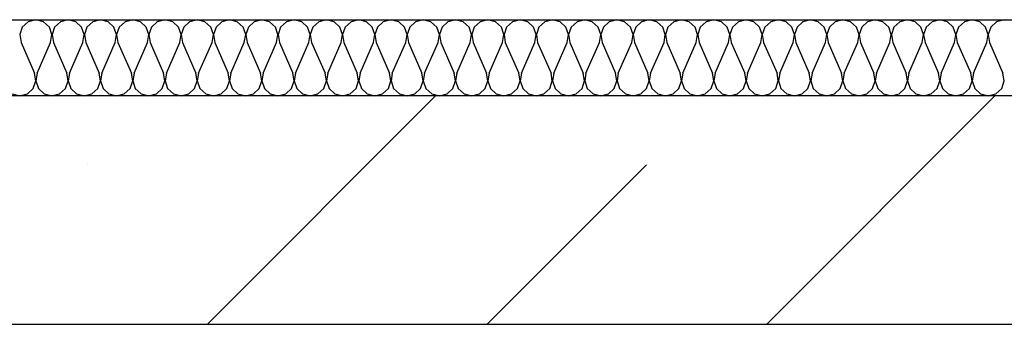
# Model space of a CAD drawing. Units: inches. Extents: x 250344 to 256082, y 105036 to 106256.
# Drawn here: x 253466 to 253479, y 106137 to 106141 of the extents above; entities that cross this region are included whole.
import ezdxf

# ---------------------------------------------------------------- set-up
doc = ezdxf.new("R2010")
doc.units = ezdxf.units.IN
doc.header["$MEASUREMENT"] = 0
for name, color, linetype in [('Exterior Walls', 7, 'Continuous'), ('Furniture & Equipment', 7, 'Continuous'), ('Алексей', 7, 'Continuous')]:
    doc.layers.add(name, color=color, linetype=linetype)

msp = doc.modelspace()

# ---------------------------------------------------------------- linework, layer by layer
at = {"layer": 'Exterior Walls', "color": 7, "linetype": 'Continuous'}
for p, q in [((253497.74, 106140.304), (253420.878, 106140.304)), ((253465.155, 106137.304), (253491.833, 106137.304))]:
    msp.add_line(p, q, dxfattribs=at)
at = {"layer": 'Exterior Walls', "color": 7}
for p, q in [((253468.069, 106137.304), (253471.069, 106140.304)), ((253475.423, 106137.304), (253478.423, 106140.304)), ((253466.487, 106139.399), (253466.487, 106139.399)), ((253471.746, 106137.304), (253473.841, 106139.399))]:
    msp.add_line(p, q, dxfattribs=at)
at = {"layer": 'Furniture & Equipment', "color": 7, "linetype": 'Continuous'}
for p, q in [((253465.635, 106141.208), (253465.602, 106141.109)), ((253465.712, 106141.278), (253465.635, 106141.208)), ((253465.813, 106141.304), (253465.712, 106141.278)), ((253465.914, 106141.278), (253465.813, 106141.304)), ((253465.991, 106141.208), (253465.914, 106141.278)), ((253466.025, 106141.109), (253465.991, 106141.208)), ((253466.06, 106141.208), (253466.026, 106141.109)), ((253466.137, 106141.278), (253466.06, 106141.208)), ((253466.238, 106141.304), (253466.137, 106141.278)), ((253466.339, 106141.278), (253466.238, 106141.304)), ((253466.415, 106141.208), (253466.339, 106141.278)), ((253466.449, 106141.109), (253466.415, 106141.208)), ((253466.484, 106141.208), (253466.451, 106141.109)), ((253466.561, 106141.278), (253466.484, 106141.208)), ((253466.662, 106141.304), (253466.561, 106141.278)), ((253466.763, 106141.278), (253466.662, 106141.304)), ((253466.84, 106141.208), (253466.763, 106141.278)), ((253466.874, 106141.109), (253466.84, 106141.208)), ((253466.909, 106141.208), (253466.875, 106141.109)), ((253466.986, 106141.278), (253466.909, 106141.208)), ((253467.087, 106141.304), (253466.986, 106141.278)), ((253467.188, 106141.278), (253467.087, 106141.304)), ((253467.264, 106141.208), (253467.188, 106141.278)), ((253467.298, 106141.109), (253467.264, 106141.208)), ((253467.333, 106141.208), (253467.3, 106141.109)), ((253467.41, 106141.278), (253467.333, 106141.208)), ((253467.511, 106141.304), (253467.41, 106141.278)), ((253467.612, 106141.278), (253467.511, 106141.304)), ((253467.689, 106141.208), (253467.612, 106141.278)), ((253467.723, 106141.109), (253467.689, 106141.208)), ((253467.758, 106141.208), (253467.724, 106141.109)), ((253467.835, 106141.278), (253467.758, 106141.208)), ((253467.936, 106141.304), (253467.835, 106141.278)), ((253468.037, 106141.278), (253467.936, 106141.304)), ((253468.113, 106141.208), (253468.037, 106141.278)), ((253468.147, 106141.109), (253468.113, 106141.208)), ((253468.182, 106141.208), (253468.149, 106141.109)), ((253468.259, 106141.278), (253468.182, 106141.208)), ((253468.36, 106141.304), (253468.259, 106141.278)), ((253468.461, 106141.278), (253468.36, 106141.304)), ((253468.538, 106141.208), (253468.461, 106141.278)), ((253468.572, 106141.109), (253468.538, 106141.208)), ((253468.607, 106141.208), (253468.573, 106141.109)), ((253468.684, 106141.278), (253468.607, 106141.208)), ((253468.785, 106141.304), (253468.684, 106141.278)), ((253468.886, 106141.278), (253468.785, 106141.304)), ((253468.962, 106141.208), (253468.886, 106141.278)), ((253468.996, 106141.109), (253468.962, 106141.208)), ((253469.031, 106141.208), (253468.998, 106141.109)), ((253469.108, 106141.278), (253469.031, 106141.208)), ((253469.209, 106141.304), (253469.108, 106141.278)), ((253469.31, 106141.278), (253469.209, 106141.304)), ((253469.387, 106141.208), (253469.31, 106141.278)), ((253469.421, 106141.109), (253469.387, 106141.208)), ((253469.456, 106141.208), (253469.422, 106141.109)), ((253469.533, 106141.278), (253469.456, 106141.208)), ((253469.634, 106141.304), (253469.533, 106141.278)), ((253469.735, 106141.278), (253469.634, 106141.304)), ((253469.811, 106141.208), (253469.735, 106141.278)), ((253469.845, 106141.109), (253469.811, 106141.208)), ((253469.88, 106141.208), (253469.847, 106141.109)), ((253469.957, 106141.278), (253469.88, 106141.208)), ((253470.058, 106141.304), (253469.957, 106141.278)), ((253470.159, 106141.278), (253470.058, 106141.304)), ((253470.236, 106141.208), (253470.159, 106141.278)), ((253470.27, 106141.109), (253470.236, 106141.208)), ((253470.305, 106141.208), (253470.271, 106141.109)), ((253470.382, 106141.278), (253470.305, 106141.208)), ((253470.483, 106141.304), (253470.382, 106141.278)), ((253470.584, 106141.278), (253470.483, 106141.304)), ((253470.66, 106141.208), (253470.584, 106141.278)), ((253470.694, 106141.109), (253470.66, 106141.208)), ((253470.729, 106141.208), (253470.696, 106141.109)), ((253470.806, 106141.278), (253470.729, 106141.208)), ((253470.907, 106141.304), (253470.806, 106141.278)), ((253471.008, 106141.278), (253470.907, 106141.304)), ((253471.085, 106141.208), (253471.008, 106141.278)), ((253471.119, 106141.109), (253471.085, 106141.208)), ((253471.154, 106141.208), (253471.12, 106141.109)), ((253471.231, 106141.278), (253471.154, 106141.208)), ((253471.332, 106141.304), (253471.231, 106141.278)), ((253471.433, 106141.278), (253471.332, 106141.304)), ((253471.509, 106141.208), (253471.433, 106141.278)), ((253471.543, 106141.109), (253471.509, 106141.208)), ((253471.578, 106141.208), (253471.545, 106141.109)), ((253471.655, 106141.278), (253471.578, 106141.208)), ((253471.756, 106141.304), (253471.655, 106141.278)), ((253471.857, 106141.278), (253471.756, 106141.304)), ((253471.934, 106141.208), (253471.857, 106141.278)), ((253471.968, 106141.109), (253471.934, 106141.208)), ((253472.003, 106141.208), (253471.969, 106141.109)), ((253472.08, 106141.278), (253472.003, 106141.208)), ((253472.181, 106141.304), (253472.08, 106141.278)), ((253472.282, 106141.278), (253472.181, 106141.304)), ((253472.358, 106141.208), (253472.282, 106141.278)), ((253472.392, 106141.109), (253472.358, 106141.208)), ((253472.427, 106141.208), (253472.394, 106141.109)), ((253472.504, 106141.278), (253472.427, 106141.208)), ((253472.605, 106141.304), (253472.504, 106141.278)), ((253472.706, 106141.278), (253472.605, 106141.304)), ((253472.783, 106141.208), (253472.706, 106141.278)), ((253472.817, 106141.109), (253472.783, 106141.208)), ((253472.852, 106141.208), (253472.818, 106141.109)), ((253472.929, 106141.278), (253472.852, 106141.208)), ((253473.03, 106141.304), (253472.929, 106141.278)), ((253473.13, 106141.278), (253473.03, 106141.304)), ((253473.207, 106141.208), (253473.13, 106141.278)), ((253473.241, 106141.109), (253473.207, 106141.208)), ((253473.276, 106141.208), (253473.242, 106141.109)), ((253473.353, 106141.278), (253473.276, 106141.208)), ((253473.454, 106141.304), (253473.353, 106141.278)), ((253473.555, 106141.278), (253473.454, 106141.304)), ((253473.632, 106141.208), (253473.555, 106141.278)), ((253473.666, 106141.109), (253473.632, 106141.208)), ((253473.701, 106141.208), (253473.667, 106141.109)), ((253473.778, 106141.278), (253473.701, 106141.208)), ((253473.879, 106141.304), (253473.778, 106141.278)), ((253473.979, 106141.278), (253473.879, 106141.304)), ((253474.056, 106141.208), (253473.979, 106141.278)), ((253474.09, 106141.109), (253474.056, 106141.208)), ((253474.125, 106141.208), (253474.091, 106141.109)), ((253474.202, 106141.278), (253474.125, 106141.208)), ((253474.303, 106141.304), (253474.202, 106141.278)), ((253474.404, 106141.278), (253474.303, 106141.304)), ((253474.481, 106141.208), (253474.404, 106141.278)), ((253474.515, 106141.109), (253474.481, 106141.208)), ((253474.55, 106141.208), (253474.516, 106141.109)), ((253474.627, 106141.278), (253474.55, 106141.208)), ((253474.727, 106141.304), (253474.627, 106141.278)), ((253474.828, 106141.278), (253474.727, 106141.304)), ((253474.905, 106141.208), (253474.828, 106141.278)), ((253474.939, 106141.109), (253474.905, 106141.208)), ((253474.974, 106141.208), (253474.94, 106141.109)), ((253475.051, 106141.278), (253474.974, 106141.208)), ((253475.152, 106141.304), (253475.051, 106141.278)), ((253475.253, 106141.278), (253475.152, 106141.304)), ((253475.33, 106141.208), (253475.253, 106141.278)), ((253475.364, 106141.109), (253475.33, 106141.208)), ((253475.399, 106141.208), (253475.365, 106141.109)), ((253475.476, 106141.278), (253475.399, 106141.208)), ((253475.576, 106141.304), (253475.476, 106141.278)), ((253475.677, 106141.278), (253475.576, 106141.304)), ((253475.754, 106141.208), (253475.677, 106141.278)), ((253475.788, 106141.109), (253475.754, 106141.208)), ((253475.823, 106141.208), (253475.789, 106141.109)), ((253475.9, 106141.278), (253475.823, 106141.208)), ((253476.001, 106141.304), (253475.9, 106141.278)), ((253476.102, 106141.278), (253476.001, 106141.304)), ((253476.179, 106141.208), (253476.102, 106141.278)), ((253476.213, 106141.109), (253476.179, 106141.208)), ((253476.248, 106141.208), (253476.214, 106141.109)), ((253476.324, 106141.278), (253476.248, 106141.208)), ((253476.425, 106141.304), (253476.324, 106141.278)), ((253476.526, 106141.278), (253476.425, 106141.304)), ((253476.603, 106141.208), (253476.526, 106141.278)), ((253476.637, 106141.109), (253476.603, 106141.208)), ((253476.672, 106141.208), (253476.638, 106141.109)), ((253476.749, 106141.278), (253476.672, 106141.208)), ((253476.85, 106141.304), (253476.749, 106141.278)), ((253476.951, 106141.278), (253476.85, 106141.304)), ((253477.028, 106141.208), (253476.951, 106141.278)), ((253477.061, 106141.109), (253477.028, 106141.208)), ((253477.097, 106141.208), (253477.063, 106141.109)), ((253477.173, 106141.278), (253477.097, 106141.208)), ((253477.274, 106141.304), (253477.173, 106141.278)), ((253477.375, 106141.278), (253477.274, 106141.304)), ((253477.452, 106141.208), (253477.375, 106141.278)), ((253477.486, 106141.109), (253477.452, 106141.208)), ((253477.521, 106141.208), (253477.487, 106141.109)), ((253477.598, 106141.278), (253477.521, 106141.208)), ((253477.699, 106141.304), (253477.598, 106141.278)), ((253477.8, 106141.278), (253477.699, 106141.304)), ((253477.877, 106141.208), (253477.8, 106141.278)), ((253477.91, 106141.109), (253477.877, 106141.208)), ((253477.946, 106141.208), (253477.912, 106141.109)), ((253478.022, 106141.278), (253477.946, 106141.208)), ((253478.123, 106141.304), (253478.022, 106141.278)), ((253478.224, 106141.278), (253478.123, 106141.304)), ((253478.301, 106141.208), (253478.224, 106141.278)), ((253478.335, 106141.109), (253478.301, 106141.208)), ((253478.37, 106141.208), (253478.336, 106141.109)), ((253478.447, 106141.278), (253478.37, 106141.208)), ((253478.548, 106141.304), (253478.447, 106141.278)), ((253465.602, 106141.109), (253465.619, 106141.006)), ((253466.007, 106141.006), (253466.025, 106141.109)), ((253466.026, 106141.109), (253466.043, 106141.006)), ((253466.432, 106141.006), (253466.449, 106141.109)), ((253466.451, 106141.109), (253466.468, 106141.006)), ((253466.856, 106141.006), (253466.874, 106141.109)), ((253466.875, 106141.109), (253466.892, 106141.006)), ((253467.281, 106141.006), (253467.298, 106141.109)), ((253467.3, 106141.109), (253467.317, 106141.006)), ((253467.705, 106141.006), (253467.723, 106141.109)), ((253467.724, 106141.109), (253467.741, 106141.006)), ((253468.13, 106141.006), (253468.147, 106141.109)), ((253468.149, 106141.109), (253468.166, 106141.006)), ((253468.554, 106141.006), (253468.572, 106141.109)), ((253468.573, 106141.109), (253468.59, 106141.006)), ((253468.979, 106141.006), (253468.996, 106141.109)), ((253468.998, 106141.109), (253469.015, 106141.006)), ((253469.403, 106141.006), (253469.421, 106141.109)), ((253469.422, 106141.109), (253469.439, 106141.006)), ((253469.828, 106141.006), (253469.845, 106141.109)), ((253469.847, 106141.109), (253469.864, 106141.006)), ((253470.252, 106141.006), (253470.27, 106141.109)), ((253470.271, 106141.109), (253470.288, 106141.006)), ((253470.677, 106141.006), (253470.694, 106141.109)), ((253470.696, 106141.109), (253470.713, 106141.006)), ((253471.101, 106141.006), (253471.119, 106141.109)), ((253471.12, 106141.109), (253471.137, 106141.006)), ((253471.526, 106141.006), (253471.543, 106141.109)), ((253471.545, 106141.109), (253471.562, 106141.006)), ((253471.95, 106141.006), (253471.968, 106141.109)), ((253471.969, 106141.109), (253471.986, 106141.006)), ((253472.375, 106141.006), (253472.392, 106141.109)), ((253472.394, 106141.109), (253472.411, 106141.006)), ((253472.799, 106141.006), (253472.817, 106141.109)), ((253472.818, 106141.109), (253472.835, 106141.006)), ((253473.224, 106141.006), (253473.241, 106141.109)), ((253473.242, 106141.109), (253473.26, 106141.006)), ((253473.648, 106141.006), (253473.666, 106141.109)), ((253473.667, 106141.109), (253473.684, 106141.006)), ((253474.073, 106141.006), (253474.09, 106141.109)), ((253474.091, 106141.109), (253474.109, 106141.006)), ((253474.497, 106141.006), (253474.515, 106141.109)), ((253474.516, 106141.109), (253474.533, 106141.006)), ((253474.922, 106141.006), (253474.939, 106141.109)), ((253474.94, 106141.109), (253474.958, 106141.006)), ((253475.346, 106141.006), (253475.364, 106141.109)), ((253475.365, 106141.109), (253475.382, 106141.006)), ((253475.771, 106141.006), (253475.788, 106141.109)), ((253475.789, 106141.109), (253475.807, 106141.006)), ((253476.195, 106141.006), (253476.213, 106141.109)), ((253476.214, 106141.109), (253476.231, 106141.006)), ((253476.62, 106141.006), (253476.637, 106141.109)), ((253476.638, 106141.109), (253476.656, 106141.006)), ((253477.044, 106141.006), (253477.061, 106141.109)), ((253477.063, 106141.109), (253477.08, 106141.006)), ((253477.469, 106141.006), (253477.486, 106141.109)), ((253477.487, 106141.109), (253477.505, 106141.006)), ((253477.893, 106141.006), (253477.91, 106141.109)), ((253477.912, 106141.109), (253477.929, 106141.006)), ((253478.318, 106141.006), (253478.335, 106141.109)), ((253478.336, 106141.109), (253478.354, 106141.006)), ((253465.619, 106141.006), (253465.795, 106140.602)), ((253465.831, 106140.602), (253466.007, 106141.006)), ((253466.043, 106141.006), (253466.22, 106140.602)), ((253466.255, 106140.602), (253466.432, 106141.006)), ((253466.468, 106141.006), (253466.644, 106140.602)), ((253466.68, 106140.602), (253466.856, 106141.006)), ((253466.892, 106141.006), (253467.069, 106140.602)), ((253467.104, 106140.602), (253467.281, 106141.006)), ((253467.317, 106141.006), (253467.493, 106140.602)), ((253467.529, 106140.602), (253467.705, 106141.006)), ((253467.741, 106141.006), (253467.918, 106140.602)), ((253467.953, 106140.602), (253468.13, 106141.006)), ((253468.166, 106141.006), (253468.342, 106140.602)), ((253468.378, 106140.602), (253468.554, 106141.006)), ((253468.59, 106141.006), (253468.767, 106140.602)), ((253468.802, 106140.602), (253468.979, 106141.006)), ((253469.015, 106141.006), (253469.191, 106140.602)), ((253469.227, 106140.602), (253469.403, 106141.006)), ((253469.439, 106141.006), (253469.616, 106140.602)), ((253469.651, 106140.602), (253469.828, 106141.006)), ((253469.864, 106141.006), (253470.04, 106140.602)), ((253470.076, 106140.602), (253470.252, 106141.006)), ((253470.288, 106141.006), (253470.465, 106140.602)), ((253470.5, 106140.602), (253470.677, 106141.006)), ((253470.713, 106141.006), (253470.889, 106140.602)), ((253470.925, 106140.602), (253471.101, 106141.006)), ((253471.137, 106141.006), (253471.314, 106140.602)), ((253471.349, 106140.602), (253471.526, 106141.006)), ((253471.562, 106141.006), (253471.738, 106140.602)), ((253471.774, 106140.602), (253471.95, 106141.006)), ((253471.986, 106141.006), (253472.163, 106140.602)), ((253472.198, 106140.602), (253472.375, 106141.006)), ((253472.411, 106141.006), (253472.587, 106140.602)), ((253472.623, 106140.602), (253472.799, 106141.006)), ((253472.835, 106141.006), (253473.012, 106140.602)), ((253473.047, 106140.602), (253473.224, 106141.006)), ((253473.26, 106141.006), (253473.436, 106140.602)), ((253473.472, 106140.602), (253473.648, 106141.006)), ((253473.684, 106141.006), (253473.861, 106140.602)), ((253473.896, 106140.602), (253474.073, 106141.006)), ((253474.109, 106141.006), (253474.285, 106140.602)), ((253474.321, 106140.602), (253474.497, 106141.006)), ((253474.533, 106141.006), (253474.71, 106140.602)), ((253474.745, 106140.602), (253474.922, 106141.006)), ((253474.958, 106141.006), (253475.134, 106140.602)), ((253475.17, 106140.602), (253475.346, 106141.006)), ((253475.382, 106141.006), (253475.559, 106140.602)), ((253475.594, 106140.602), (253475.771, 106141.006)), ((253475.807, 106141.006), (253475.983, 106140.602)), ((253476.019, 106140.602), (253476.195, 106141.006)), ((253476.231, 106141.006), (253476.408, 106140.602)), ((253476.443, 106140.602), (253476.62, 106141.006)), ((253476.656, 106141.006), (253476.832, 106140.602)), ((253476.868, 106140.602), (253477.044, 106141.006)), ((253477.08, 106141.006), (253477.257, 106140.602)), ((253477.292, 106140.602), (253477.469, 106141.006)), ((253477.505, 106141.006), (253477.681, 106140.602)), ((253477.717, 106140.602), (253477.893, 106141.006)), ((253477.929, 106141.006), (253478.106, 106140.602)), ((253478.141, 106140.602), (253478.318, 106141.006)), ((253478.354, 106141.006), (253478.53, 106140.602)), ((253465.812, 106140.499), (253465.795, 106140.602)), ((253465.831, 106140.602), (253465.814, 106140.499)), ((253466.237, 106140.499), (253466.22, 106140.602)), ((253466.255, 106140.602), (253466.238, 106140.499)), ((253466.661, 106140.499), (253466.644, 106140.602)), ((253466.68, 106140.602), (253466.663, 106140.499)), ((253467.086, 106140.499), (253467.069, 106140.602)), ((253467.104, 106140.602), (253467.087, 106140.499)), ((253467.51, 106140.499), (253467.493, 106140.602)), ((253467.529, 106140.602), (253467.512, 106140.499)), ((253467.935, 106140.499), (253467.918, 106140.602)), ((253467.953, 106140.602), (253467.936, 106140.499)), ((253468.359, 106140.499), (253468.342, 106140.602)), ((253468.378, 106140.602), (253468.361, 106140.499)), ((253468.784, 106140.499), (253468.767, 106140.602)), ((253468.802, 106140.602), (253468.785, 106140.499)), ((253469.208, 106140.499), (253469.191, 106140.602)), ((253469.227, 106140.602), (253469.21, 106140.499)), ((253469.633, 106140.499), (253469.616, 106140.602)), ((253469.651, 106140.602), (253469.634, 106140.499)), ((253470.057, 106140.499), (253470.04, 106140.602)), ((253470.076, 106140.602), (253470.059, 106140.499)), ((253470.482, 106140.499), (253470.465, 106140.602)), ((253470.5, 106140.602), (253470.483, 106140.499)), ((253470.906, 106140.499), (253470.889, 106140.602)), ((253470.925, 106140.602), (253470.908, 106140.499)), ((253471.331, 106140.499), (253471.314, 106140.602)), ((253471.349, 106140.602), (253471.332, 106140.499)), ((253471.755, 106140.499), (253471.738, 106140.602)), ((253471.774, 106140.602), (253471.757, 106140.499)), ((253472.18, 106140.499), (253472.163, 106140.602)), ((253472.198, 106140.602), (253472.181, 106140.499)), ((253472.604, 106140.499), (253472.587, 106140.602)), ((253472.623, 106140.602), (253472.606, 106140.499)), ((253473.029, 106140.499), (253473.012, 106140.602)), ((253473.047, 106140.602), (253473.03, 106140.499)), ((253473.453, 106140.499), (253473.436, 106140.602)), ((253473.472, 106140.602), (253473.455, 106140.499)), ((253473.878, 106140.499), (253473.861, 106140.602)), ((253473.896, 106140.602), (253473.879, 106140.499)), ((253474.302, 106140.499), (253474.285, 106140.602)), ((253474.321, 106140.602), (253474.304, 106140.499)), ((253474.727, 106140.499), (253474.71, 106140.602)), ((253474.745, 106140.602), (253474.728, 106140.499)), ((253475.151, 106140.499), (253475.134, 106140.602)), ((253475.17, 106140.602), (253475.153, 106140.499)), ((253475.576, 106140.499), (253475.559, 106140.602)), ((253475.594, 106140.602), (253475.577, 106140.499)), ((253476, 106140.499), (253475.983, 106140.602)), ((253476.019, 106140.602), (253476.002, 106140.499)), ((253476.425, 106140.499), (253476.408, 106140.602)), ((253476.443, 106140.602), (253476.426, 106140.499)), ((253476.849, 106140.499), (253476.832, 106140.602)), ((253476.868, 106140.602), (253476.851, 106140.499)), ((253477.274, 106140.499), (253477.257, 106140.602)), ((253477.292, 106140.602), (253477.275, 106140.499)), ((253477.698, 106140.499), (253477.681, 106140.602)), ((253477.717, 106140.602), (253477.7, 106140.499)), ((253478.123, 106140.499), (253478.106, 106140.602)), ((253478.141, 106140.602), (253478.124, 106140.499)), ((253478.547, 106140.499), (253478.53, 106140.602)), ((253465.778, 106140.4), (253465.812, 106140.499)), ((253465.814, 106140.499), (253465.848, 106140.4)), ((253466.203, 106140.4), (253466.237, 106140.499)), ((253466.238, 106140.499), (253466.272, 106140.4)), ((253466.627, 106140.4), (253466.661, 106140.499)), ((253466.663, 106140.499), (253466.697, 106140.4)), ((253467.052, 106140.4), (253467.086, 106140.499)), ((253467.087, 106140.499), (253467.121, 106140.4)), ((253467.476, 106140.4), (253467.51, 106140.499)), ((253467.512, 106140.499), (253467.546, 106140.4)), ((253467.901, 106140.4), (253467.935, 106140.499)), ((253467.936, 106140.499), (253467.97, 106140.4)), ((253468.325, 106140.4), (253468.359, 106140.499)), ((253468.361, 106140.499), (253468.395, 106140.4)), ((253468.75, 106140.4), (253468.784, 106140.499)), ((253468.785, 106140.499), (253468.819, 106140.4)), ((253469.174, 106140.4), (253469.208, 106140.499)), ((253469.21, 106140.499), (253469.244, 106140.4)), ((253469.599, 106140.4), (253469.633, 106140.499)), ((253469.634, 106140.499), (253469.668, 106140.4)), ((253470.023, 106140.4), (253470.057, 106140.499)), ((253470.059, 106140.499), (253470.093, 106140.4)), ((253470.448, 106140.4), (253470.482, 106140.499)), ((253470.483, 106140.499), (253470.517, 106140.4)), ((253470.872, 106140.4), (253470.906, 106140.499)), ((253470.908, 106140.499), (253470.942, 106140.4)), ((253471.297, 106140.4), (253471.331, 106140.499)), ((253471.332, 106140.499), (253471.366, 106140.4)), ((253471.721, 106140.4), (253471.755, 106140.499)), ((253471.757, 106140.499), (253471.791, 106140.4)), ((253472.146, 106140.4), (253472.18, 106140.499)), ((253472.181, 106140.499), (253472.215, 106140.4)), ((253472.57, 106140.4), (253472.604, 106140.499)), ((253472.606, 106140.499), (253472.64, 106140.4)), ((253472.995, 106140.4), (253473.029, 106140.499)), ((253473.03, 106140.499), (253473.064, 106140.4)), ((253473.419, 106140.4), (253473.453, 106140.499)), ((253473.455, 106140.499), (253473.489, 106140.4)), ((253473.844, 106140.4), (253473.878, 106140.499)), ((253473.879, 106140.499), (253473.913, 106140.4)), ((253474.268, 106140.4), (253474.302, 106140.499)), ((253474.304, 106140.499), (253474.338, 106140.4)), ((253474.693, 106140.4), (253474.727, 106140.499)), ((253474.728, 106140.499), (253474.762, 106140.4)), ((253475.117, 106140.4), (253475.151, 106140.499)), ((253475.153, 106140.499), (253475.187, 106140.4)), ((253475.542, 106140.4), (253475.576, 106140.499)), ((253475.577, 106140.499), (253475.611, 106140.4)), ((253475.966, 106140.4), (253476, 106140.499)), ((253476.002, 106140.499), (253476.036, 106140.4)), ((253476.391, 106140.4), (253476.425, 106140.499)), ((253476.426, 106140.499), (253476.46, 106140.4)), ((253476.815, 106140.4), (253476.849, 106140.499)), ((253476.851, 106140.499), (253476.885, 106140.4)), ((253477.24, 106140.4), (253477.274, 106140.499)), ((253477.275, 106140.499), (253477.309, 106140.4)), ((253477.664, 106140.4), (253477.698, 106140.499)), ((253477.7, 106140.499), (253477.734, 106140.4)), ((253478.089, 106140.4), (253478.123, 106140.499)), ((253478.124, 106140.499), (253478.158, 106140.4)), ((253478.513, 106140.4), (253478.547, 106140.499)), ((253465.5, 106140.329), (253465.601, 106140.304)), ((253465.601, 106140.304), (253465.702, 106140.329)), ((253465.702, 106140.329), (253465.778, 106140.4)), ((253465.848, 106140.4), (253465.924, 106140.329)), ((253465.924, 106140.329), (253466.025, 106140.304)), ((253466.025, 106140.304), (253466.126, 106140.329)), ((253466.126, 106140.329), (253466.203, 106140.4)), ((253466.272, 106140.4), (253466.349, 106140.329)), ((253466.349, 106140.329), (253466.45, 106140.304)), ((253466.45, 106140.304), (253466.551, 106140.329)), ((253466.551, 106140.329), (253466.627, 106140.4)), ((253466.697, 106140.4), (253466.773, 106140.329)), ((253466.773, 106140.329), (253466.874, 106140.304)), ((253466.874, 106140.304), (253466.975, 106140.329)), ((253466.975, 106140.329), (253467.052, 106140.4)), ((253467.121, 106140.4), (253467.198, 106140.329)), ((253467.198, 106140.329), (253467.299, 106140.304)), ((253467.299, 106140.304), (253467.4, 106140.329)), ((253467.4, 106140.329), (253467.476, 106140.4)), ((253467.546, 106140.4), (253467.622, 106140.329)), ((253467.622, 106140.329), (253467.723, 106140.304)), ((253467.723, 106140.304), (253467.824, 106140.329)), ((253467.824, 106140.329), (253467.901, 106140.4)), ((253467.97, 106140.4), (253468.047, 106140.329)), ((253468.047, 106140.329), (253468.148, 106140.304)), ((253468.148, 106140.304), (253468.249, 106140.329)), ((253468.249, 106140.329), (253468.325, 106140.4)), ((253468.395, 106140.4), (253468.471, 106140.329)), ((253468.471, 106140.329), (253468.572, 106140.304)), ((253468.572, 106140.304), (253468.673, 106140.329)), ((253468.673, 106140.329), (253468.75, 106140.4)), ((253468.819, 106140.4), (253468.896, 106140.329)), ((253468.896, 106140.329), (253468.997, 106140.304)), ((253468.997, 106140.304), (253469.098, 106140.329)), ((253469.098, 106140.329), (253469.174, 106140.4)), ((253469.244, 106140.4), (253469.32, 106140.329)), ((253469.32, 106140.329), (253469.421, 106140.304)), ((253469.421, 106140.304), (253469.522, 106140.329)), ((253469.522, 106140.329), (253469.599, 106140.4)), ((253469.668, 106140.4), (253469.745, 106140.329)), ((253469.745, 106140.329), (253469.846, 106140.304)), ((253469.846, 106140.304), (253469.947, 106140.329)), ((253469.947, 106140.329), (253470.023, 106140.4)), ((253470.093, 106140.4), (253470.169, 106140.329)), ((253470.169, 106140.329), (253470.27, 106140.304)), ((253470.27, 106140.304), (253470.371, 106140.329)), ((253470.371, 106140.329), (253470.448, 106140.4)), ((253470.517, 106140.4), (253470.594, 106140.329)), ((253470.594, 106140.329), (253470.695, 106140.304)), ((253470.695, 106140.304), (253470.796, 106140.329)), ((253470.796, 106140.329), (253470.872, 106140.4)), ((253470.942, 106140.4), (253471.018, 106140.329)), ((253471.018, 106140.329), (253471.119, 106140.304)), ((253471.119, 106140.304), (253471.22, 106140.329)), ((253471.22, 106140.329), (253471.297, 106140.4)), ((253471.366, 106140.4), (253471.443, 106140.329)), ((253471.443, 106140.329), (253471.544, 106140.304)), ((253471.544, 106140.304), (253471.645, 106140.329)), ((253471.645, 106140.329), (253471.721, 106140.4)), ((253471.791, 106140.4), (253471.867, 106140.329)), ((253471.867, 106140.329), (253471.968, 106140.304)), ((253471.968, 106140.304), (253472.069, 106140.329)), ((253472.069, 106140.329), (253472.146, 106140.4)), ((253472.215, 106140.4), (253472.292, 106140.329)), ((253472.292, 106140.329), (253472.393, 106140.304)), ((253472.393, 106140.304), (253472.494, 106140.329)), ((253472.494, 106140.329), (253472.57, 106140.4)), ((253472.64, 106140.4), (253472.716, 106140.329)), ((253472.716, 106140.329), (253472.817, 106140.304)), ((253472.817, 106140.304), (253472.918, 106140.329)), ((253472.918, 106140.329), (253472.995, 106140.4)), ((253473.064, 106140.4), (253473.141, 106140.329)), ((253473.141, 106140.329), (253473.242, 106140.304)), ((253473.242, 106140.304), (253473.343, 106140.329)), ((253473.343, 106140.329), (253473.419, 106140.4)), ((253473.489, 106140.4), (253473.565, 106140.329)), ((253473.565, 106140.329), (253473.666, 106140.304)), ((253473.666, 106140.304), (253473.767, 106140.329)), ((253473.767, 106140.329), (253473.844, 106140.4)), ((253473.913, 106140.4), (253473.99, 106140.329)), ((253473.99, 106140.329), (253474.091, 106140.304)), ((253474.091, 106140.304), (253474.192, 106140.329)), ((253474.192, 106140.329), (253474.268, 106140.4)), ((253474.338, 106140.4), (253474.414, 106140.329)), ((253474.414, 106140.329), (253474.515, 106140.304)), ((253474.515, 106140.304), (253474.616, 106140.329)), ((253474.616, 106140.329), (253474.693, 106140.4)), ((253474.762, 106140.4), (253474.839, 106140.329)), ((253474.839, 106140.329), (253474.94, 106140.304)), ((253474.94, 106140.304), (253475.041, 106140.329)), ((253475.041, 106140.329), (253475.117, 106140.4)), ((253475.187, 106140.4), (253475.263, 106140.329)), ((253475.263, 106140.329), (253475.364, 106140.304)), ((253475.364, 106140.304), (253475.465, 106140.329)), ((253475.465, 106140.329), (253475.542, 106140.4)), ((253475.611, 106140.4), (253475.688, 106140.329)), ((253475.688, 106140.329), (253475.789, 106140.304)), ((253475.789, 106140.304), (253475.89, 106140.329)), ((253475.89, 106140.329), (253475.966, 106140.4)), ((253476.036, 106140.4), (253476.112, 106140.329)), ((253476.112, 106140.329), (253476.213, 106140.304)), ((253476.213, 106140.304), (253476.314, 106140.329)), ((253476.314, 106140.329), (253476.391, 106140.4)), ((253476.46, 106140.4), (253476.537, 106140.329)), ((253476.537, 106140.329), (253476.638, 106140.304)), ((253476.638, 106140.304), (253476.739, 106140.329)), ((253476.739, 106140.329), (253476.815, 106140.4)), ((253476.885, 106140.4), (253476.961, 106140.329)), ((253476.961, 106140.329), (253477.062, 106140.304)), ((253477.062, 106140.304), (253477.163, 106140.329)), ((253477.163, 106140.329), (253477.24, 106140.4)), ((253477.309, 106140.4), (253477.386, 106140.329)), ((253477.386, 106140.329), (253477.487, 106140.304)), ((253477.487, 106140.304), (253477.588, 106140.329)), ((253477.588, 106140.329), (253477.664, 106140.4)), ((253477.734, 106140.4), (253477.81, 106140.329)), ((253477.81, 106140.329), (253477.911, 106140.304)), ((253477.911, 106140.304), (253478.012, 106140.329)), ((253478.012, 106140.329), (253478.089, 106140.4)), ((253478.158, 106140.4), (253478.235, 106140.329)), ((253478.235, 106140.329), (253478.336, 106140.304)), ((253478.336, 106140.304), (253478.437, 106140.329)), ((253478.437, 106140.329), (253478.513, 106140.4))]:
    msp.add_line(p, q, dxfattribs=at)
at = {"layer": 'Алексей', "color": 7, "linetype": 'Continuous'}
msp.add_line((253421.878, 106141.304), (253495.74, 106141.304), dxfattribs=at)

doc.saveas('drawing.dxf')
